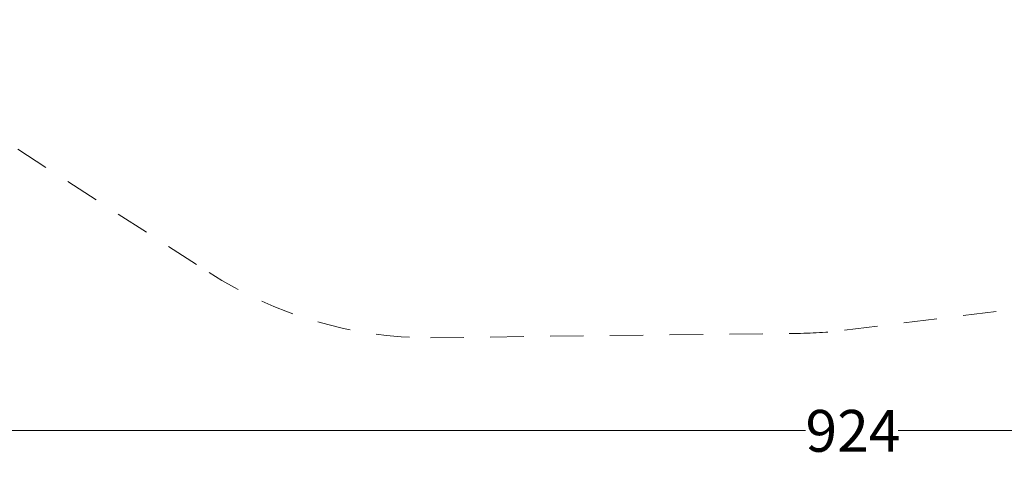
# Model space of a CAD drawing. Units: millimetres. Extents: x 5.3 to 15.6, y 5.9 to 16.4.
# Drawn here: x 7.2 to 10.9, y 5.9 to 7.6 of the extents above; entities that cross this region are included whole.
import ezdxf

# ---------------------------------------------------------------- set-up
doc = ezdxf.new("R2010")
doc.units = ezdxf.units.MM
doc.linetypes.add('HIDDEN', pattern=[0.1905, 0.127, -0.0635])
doc.styles.add('SLDTEXTSTYLE0', font='TXT', dxfattribs={"width": 0.75})
doc.dimstyles.new('SLDDIMSTYLE0', dxfattribs={"dimtxt": 0.15875, "dimasz": 0.25, "dimexe": 0, "dimexo": 0.0625, "dimgap": 0.039688, "dimtad": 0, "dimtih": 1, "dimtoh": 1, "dimdec": 0, "dimlfac": 100, "dimrnd": 1e-09, "dimzin": 12, "dimdsep": 46, "dimtxsty": 'SLDTEXTSTYLE0', "dimsah": 1, "dimcen": 0.09, "dimadec": 0, "dimazin": 3, "dimtfac": 1, "dimtdec": 0, "dimtofl": 0, "dimtmove": 0, "dimatfit": 3, "dimfxl": 0, "dimfrac": 2, "dimtolj": 1, "dimtzin": 12, "dimarcsym": 0})

# ---------------------------------------------------------------- blocks, each defined once
blk = doc.blocks.new('_D')
at = {"color": 7, "linetype": 'Continuous', "lineweight": 0}
for p, q in [((5.7243, 6.2967), (5.7243, 5.8711)), ((14.9599, 6.2967), (14.9599, 5.8711)), ((5.7243, 6.0711), (10.1661, 6.0711)), ((14.9599, 6.0711), (10.518, 6.0711))]:
    blk.add_line(p, q, dxfattribs=at)
for points in [[(5.7243, 6.0711), (5.9743, 6.0311), (5.9743, 6.1111)], [(14.9599, 6.0711), (14.7099, 6.1111), (14.7099, 6.0311)]]:
    blk.add_solid(points, dxfattribs=at)
at = {"color": 7, "linetype": 'Continuous', "lineweight": 0, "insert": (10.1661, 6.1496), "char_height": 0.15875, "attachment_point": 1, "style": 'SLDTEXTSTYLE0'}
blk.add_mtext('924', dxfattribs=at)

msp = doc.modelspace()

# ---------------------------------------------------------------- linework, layer by layer
at = {"color": 7, "linetype": 'HIDDEN', "lineweight": 0}
for p, q in [((6.4119, 7.631), (7.9022, 6.6709)), ((10.3139, 6.4519), (13.3339, 6.825)), ((8.7422, 6.4237), (10.1237, 6.4402))]:
    msp.add_line(p, q, dxfattribs=at)
for centre, start_param, end_param in [((8.7422, 7.9746), 0.998469, 1.570796), ((10.1237, 7.9911), 1.570796, 1.693737)]:
    msp.add_ellipse(centre, major_axis=(-1.5509, 0), ratio=1, start_param=start_param, end_param=end_param, dxfattribs=at)

# ---------------------------------------------------------------- dimensions: what is measured, and where the dimension line sits
at = {"color": 7, "linetype": 'Continuous', "lineweight": 0}
dim = msp.add_linear_dim(base=(5.7243, 6.0711), p1=(14.9599, 6.4237), p2=(5.7243, 6.4237), dimstyle='SLDDIMSTYLE0', dxfattribs=at)
dim.commit()
dim.dimension.update_dxf_attribs({"geometry": '_D', "text_midpoint": (10.3421, 6.0711), "dimtype": 160})

doc.saveas('drawing.dxf')
